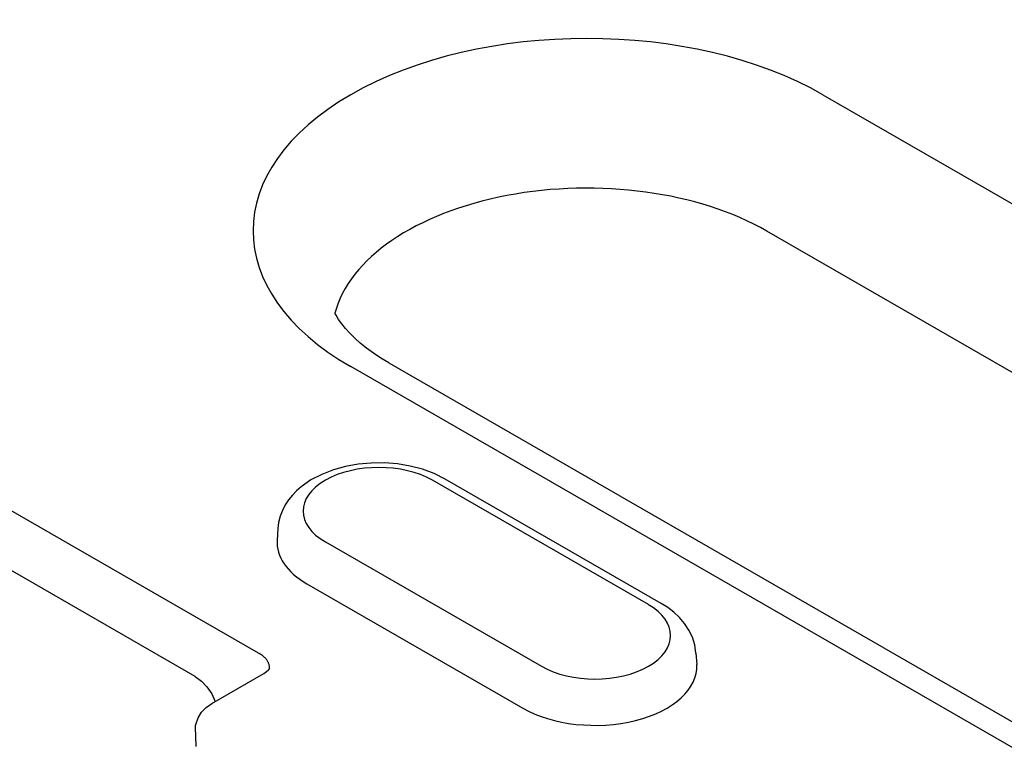
# Model space of a CAD drawing. Extents: x 0 to 1950, y 0 to 2937.
# Drawn here: x 230 to 264, y 608 to 634 of the extents above; entities that cross this region are included whole.
import ezdxf

# ---------------------------------------------------------------- set-up
doc = ezdxf.new("R2010")
doc.units = 0
doc.header["$LTSCALE"] = 10
doc.header["$MEASUREMENT"] = 0
doc.layers.add('DUENN-18', color=94, linetype='CONTINUOUS')

msp = doc.modelspace()

# ---------------------------------------------------------------- linework, layer by layer
at = {"layer": 'DUENN-18'}
for p, q in [((258.078, 630.89), (298.065, 607.863)), ((238.128, 611.158), (206.12, 629.59)), ((296.087, 603.045), (256.1, 626.072)), ((281.38, 598.255), (241.393, 621.282)), ((242.741, 621.414), (282.727, 598.387)), ((235.888, 610.332), (219.178, 619.955)), ((251.914, 612.869), (244.277, 617.266)), ((252.363, 612.913), (244.726, 617.31)), ((238.814, 615.556), (238.788, 615.15)), ((240.494, 615.088), (248.13, 610.69)), ((239.84, 613.607), (247.476, 609.21)), ((253.594, 611.158), (253.62, 610.752)), ((236.478, 609.377), (238.315, 610.435)), ((235.93, 607.866), (235.908, 608.54))]:
    msp.add_line(p, q, dxfattribs=at)
msp.add_lwpolyline([(242.741, 621.414), (242.455, 621.586), (242.191, 621.761), (241.949, 621.938), (241.729, 622.114), (241.532, 622.29), (241.357, 622.462), (241.205, 622.631), (241.074, 622.793), (240.963, 622.948), (240.873, 623.095), (240.834, 623.169)], dxfattribs=at)
at = {"layer": 'DUENN-18', "flags": 128}
for points in [[(244.726, 617.31), (244.339, 617.504), (243.925, 617.656), (243.489, 617.769), (243.039, 617.843), (242.579, 617.878), (242.116, 617.875), (241.657, 617.833), (241.209, 617.753), (240.777, 617.634), (240.366, 617.475), (239.984, 617.275), (239.635, 617.031), (239.476, 616.891), (239.328, 616.738), (239.194, 616.571), (239.076, 616.392), (238.976, 616.199), (238.897, 615.994), (238.842, 615.778), (238.814, 615.556)], [(253.594, 611.158), (253.552, 611.444), (253.467, 611.717), (253.345, 611.971), (253.192, 612.202), (253.013, 612.411), (252.813, 612.599), (252.596, 612.765), (252.363, 612.913)], [(238.525, 610.625), (238.524, 610.65), (238.522, 610.674), (238.519, 610.699), (238.514, 610.724), (238.507, 610.749), (238.499, 610.774), (238.49, 610.798), (238.479, 610.823), (238.467, 610.847), (238.454, 610.871), (238.438, 610.894), (238.422, 610.918), (238.404, 610.941), (238.385, 610.963), (238.364, 610.985), (238.343, 611.007), (238.32, 611.028), (238.295, 611.048), (238.27, 611.068), (238.244, 611.087), (238.216, 611.106), (238.188, 611.124), (238.159, 611.141), (238.128, 611.158)], [(238.315, 610.435), (238.419, 610.504), (238.488, 610.563), (238.522, 610.602), (238.53, 610.615)], [(238.525, 610.606), (238.525, 610.607), (238.525, 610.608), (238.525, 610.609), (238.525, 610.61), (238.525, 610.61), (238.525, 610.611), (238.525, 610.612), (238.525, 610.613), (238.525, 610.613), (238.525, 610.614), (238.525, 610.615), (238.525, 610.616), (238.525, 610.616), (238.525, 610.617), (238.525, 610.618), (238.525, 610.619), (238.525, 610.619), (238.525, 610.62), (238.525, 610.621), (238.525, 610.622), (238.525, 610.622), (238.525, 610.623), (238.525, 610.624), (238.525, 610.625)], [(235.888, 610.332), (236.112, 610.17), (236.31, 609.962), (236.476, 609.718), (236.603, 609.45)], [(235.916, 608.637), (235.994, 608.864), (236.119, 609.067), (236.283, 609.24), (236.478, 609.377)], [(235.908, 608.54), (235.908, 608.544), (235.908, 608.548), (235.908, 608.552), (235.907, 608.556), (235.907, 608.56), (235.907, 608.564), (235.907, 608.568), (235.907, 608.573), (235.908, 608.577), (235.908, 608.581), (235.908, 608.585), (235.908, 608.589), (235.909, 608.593), (235.909, 608.597), (235.909, 608.601), (235.91, 608.605), (235.91, 608.609), (235.911, 608.613), (235.912, 608.617), (235.912, 608.621), (235.913, 608.625), (235.914, 608.629), (235.914, 608.633), (235.915, 608.637)], [(235.93, 607.862), (235.93, 607.866)]]:
    msp.add_lwpolyline(points, dxfattribs=at)
at = {"layer": 'DUENN-18'}
for centre, major_axis, start_param, end_param in [((249.736, 626.086), (-11.798, 0), 3.926991, 7.068583), ((249.736, 622.407), (-9, 0), 3.926991, 6.135931), ((242.385, 616.177), (-2.675, 0), 3.926991, 7.068583), ((242.385, 615.073), (-3.6, 0), 6.246262, 7.068583), ((250.022, 611.779), (2.675, 0), 3.926991, 7.068583), ((250.022, 610.676), (3.6, 0), 3.926991, 6.320109)]:
    msp.add_ellipse(centre, major_axis=major_axis, ratio=0.575862, start_param=start_param, end_param=end_param, dxfattribs=at)

doc.saveas('drawing.dxf')
